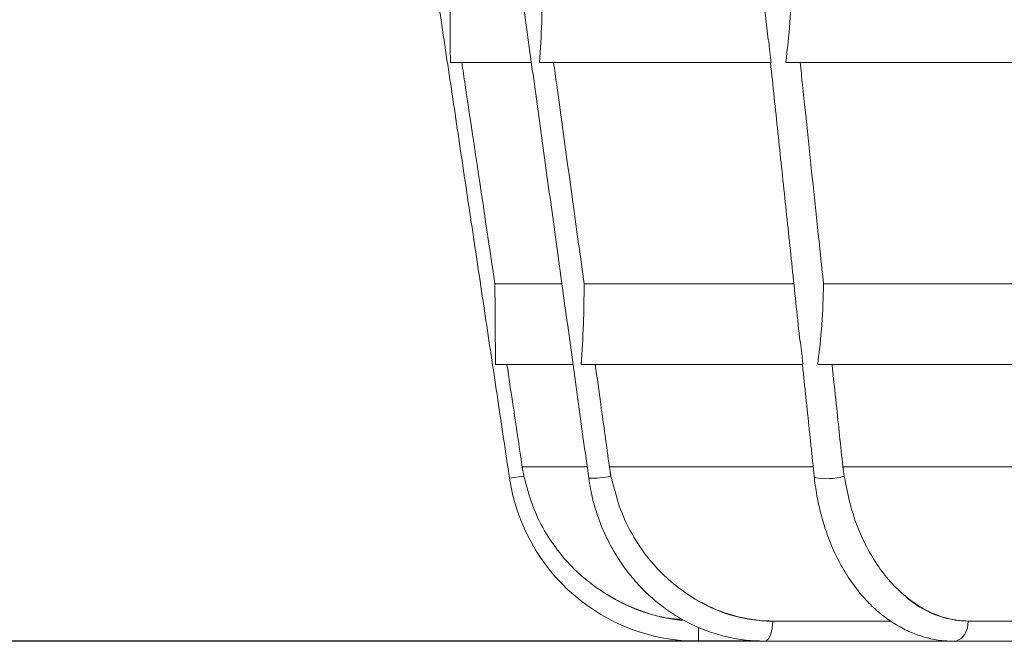
# Model space of a CAD drawing. Units: millimetres. Extents: x 14 to 751, y -634 to 221.
# Drawn here: x 68 to 166, y -34 to 28 of the extents above; entities that cross this region are included whole.
import ezdxf

# ---------------------------------------------------------------- set-up
doc = ezdxf.new("R2010")
doc.units = ezdxf.units.MM
doc.header["$PDSIZE"] = -1
doc.layers.add('COTES', color=1, linetype='Continuous')
doc.styles.add('SLDTEXTSTYLE0', font='TXT', dxfattribs={"width": 0.75})
doc.dimstyles.new('SLDDIMSTYLE1', dxfattribs={"dimtxt": 3.5, "dimasz": 4, "dimexe": 0, "dimexo": 0.0625, "dimgap": 0.875, "dimtad": 1, "dimtoh": 1, "dimdec": 0, "dimlfac": 4.2, "dimrnd": 1e-09, "dimzin": 12, "dimdsep": 46, "dimtxsty": 'SLDTEXTSTYLE0', "dimsah": 1, "dimcen": 0.09, "dimadec": 0, "dimazin": 0, "dimtfac": 1, "dimtofl": 0, "dimtmove": 0, "dimatfit": 3, "dimfxl": 0, "dimtolj": 1, "dimtzin": 12, "dimarcsym": 0})

# ---------------------------------------------------------------- blocks, each defined once
blk = doc.blocks.new('*D5')
at = {"layer": 'COTES', "color": 0, "linetype": 'Continuous', "lineweight": -2}
for p, q in [((221.853, 127.875), (30.542, 127.875)), ((30.542, 111.875), (30.542, -17.988)), ((141.332, -33.988), (30.542, -33.988))]:
    blk.add_line(p, q, dxfattribs=at)
at = {"layer": 'COTES', "color": 0, "linetype": 'Continuous'}
for points in [[(27.876, 111.875), (33.209, 111.875), (30.542, 127.875)], [(27.876, -17.988), (33.209, -17.988), (30.542, -33.988)]]:
    blk.add_solid(points, dxfattribs=at)
at = {"layer": 'Defpoints', "color": 0, "linetype": 'Continuous'}
for p in [(221.915, 127.875), (30.542, -33.988), (141.394, -33.988)]:
    blk.add_point(p, dxfattribs=at)
at = {"layer": 'COTES', "color": 0, "linetype": 'Continuous', "lineweight": 0, "insert": (14.667, 46.943), "char_height": 15, "attachment_point": 2, "rotation": 90, "style": 'SLDTEXTSTYLE0'}
blk.add_mtext('\\A1;162', dxfattribs=at)
blk = doc.blocks.new('*D6')
at = {"layer": 'COTES', "color": 0, "linetype": 'Continuous', "lineweight": -2}
for p, q in [((69.253, 84.512), (58.69, 84.512)), ((58.69, -17.988), (58.69, 68.512)), ((135.21, -33.988), (58.69, -33.988))]:
    blk.add_line(p, q, dxfattribs=at)
at = {"layer": 'COTES', "color": 0, "linetype": 'Continuous'}
for points in [[(56.023, 68.512), (61.356, 68.512), (58.69, 84.512)], [(56.023, -17.988), (61.356, -17.988), (58.69, -33.988)]]:
    blk.add_solid(points, dxfattribs=at)
at = {"layer": 'Defpoints', "color": 0, "linetype": 'Continuous'}
for p in [(58.69, 84.512), (69.315, 84.512), (135.273, -33.988)]:
    blk.add_point(p, dxfattribs=at)
at = {"layer": 'COTES', "color": 0, "linetype": 'Continuous', "lineweight": 0, "insert": (42.815, 25.262), "char_height": 15, "attachment_point": 2, "rotation": 90, "style": 'SLDTEXTSTYLE0'}
blk.add_mtext('\\A1;118', dxfattribs=at)

msp = doc.modelspace()

# ---------------------------------------------------------------- linework, layer by layer
at = {"color": 7, "linetype": 'Continuous', "lineweight": 15}
for p, q in [((118.678, 23.512), (110.603, 23.512)), ((142.47, 23.512), (119.473, 23.512)), ((178.357, 23.512), (143.94, 23.512)), ((121.69, 1.512), (115.028, 1.512)), ((144.741, 1.512), (123.897, 1.512)), ((179.244, 1.512), (147.688, 1.512)), ((122.82, -6.488), (115.086, -6.488)), ((145.64, -6.488), (123.616, -6.488)), ((180.073, -6.488), (147.111, -6.488)), ((117.908, -17.583), (116.481, -17.796)), ((124.198, -16.649), (117.743, -16.649)), ((146.66, -16.649), (126.405, -16.649)), ((180.283, -16.649), (149.607, -16.649)), ((142.633, -31.988), (142.89, -31.988)), ((154.356, -31.988), (142.89, -31.988)), ((162.064, -31.988), (162.261, -31.988)), ((184.73, -31.988), (162.261, -31.988)), ((135.273, -32.601), (135.273, -33.988))]:
    msp.add_line(p, q, dxfattribs=at)
at = {"color": 7, "linetype": 'Continuous', "lineweight": 0}
for q in [(141.394, -33.988), (141.855, -33.988)]:
    msp.add_line((141.868, -33.988), q, dxfattribs=at)
at = {"color": 7, "linetype": 'Continuous', "lineweight": 15, "flags": 128}
for points in [[(142.633, -31.988), (142.587, -32.672), (142.454, -33.274), (142.251, -33.72), (142.001, -33.958), (141.868, -33.988)], [(162.064, -31.988), (161.979, -32.672), (161.733, -33.274), (161.357, -33.72), (160.895, -33.958), (160.649, -33.988)]]:
    msp.add_lwpolyline(points, dxfattribs=at)
at = {"color": 7, "linetype": 'Continuous', "lineweight": 15}
for centre, radius, start, end in [((124.716, -9.124), 8.658, 267.60061, 282.30051), ((147.993, -11.694), 6.139, 258.52475, 286.42395), ((135.273, -14.988), 19, 188.5, 270), ((135.273, -14.988), 17, 238.68938, 265.39731), ((142.675, -17.16), 14.828, 236.41107, 269.84006), ((162.249, -22.403), 9.587, 227.86407, 268.89635)]:
    msp.add_arc(centre, radius, start, end, dxfattribs=at)
for points in [[(107.123, 44.824), (116.481, -17.796)], [(115.707, 44.846), (124.353, -17.774)], [(140.154, 44.91), (142.178, 25.76)], [(142.22, 25.764), (142.47, 23.512)], [(142.416, 23.512), (145.349, -4.243)], [(145.391, -4.238), (145.64, -6.488)], [(145.586, -6.488), (146.772, -17.711)], [(117.743, -16.649), (117.908, -17.583)], [(126.405, -16.649), (126.56, -17.583)], [(149.607, -16.649), (149.729, -17.583)], [(135.273, -33.988), (141.868, -33.988)], [(141.868, -33.988), (160.65, -33.988)], [(160.65, -33.988), (182.14, -33.988)]]:
    msp.add_open_spline(points, degree=1, dxfattribs=at)
for points, knots in [([(110.603, 23.512), (110.594, 24.832), (110.576, 27.48), (110.555, 30.165), (110.544, 31.512)], [0, 0, 0, 0, 0.498147, 1, 1, 1, 1]), ([(119.473, 23.512), (119.552, 24.832), (119.709, 27.48), (119.739, 30.165), (119.754, 31.512)], [0, 0, 0, 0, 0.498147, 1, 1, 1, 1]), ([(143.94, 23.512), (144.094, 24.832), (144.402, 27.48), (144.478, 30.165), (144.517, 31.512)], [0, 0, 0, 0, 0.498147, 1, 1, 1, 1]), ([(115.028, 1.512), (114.831, 2.831), (113.846, 9.424), (112.75, 16.757), (111.851, 22.772), (111.74, 23.512)], [0, 0, 0, 0, 0.179811, 0.899093, 1, 1, 1, 1]), ([(123.897, 1.512), (123.715, 2.831), (122.804, 9.424), (121.792, 16.757), (120.961, 22.772), (120.859, 23.512)], [0, 0, 0, 0, 0.179811, 0.899093, 1, 1, 1, 1]), ([(147.688, 1.512), (147.548, 2.831), (146.851, 9.424), (146.076, 16.757), (145.441, 22.772), (145.362, 23.512)], [0, 0, 0, 0, 0.179811, 0.899093, 1, 1, 1, 1]), ([(115.086, -6.488), (115.077, -5.168), (115.06, -2.52), (115.039, 0.165), (115.028, 1.512)], [0, 0, 0, 0, 0.49815, 1, 1, 1, 1]), ([(123.616, -6.488), (123.694, -5.168), (123.852, -2.52), (123.882, 0.165), (123.897, 1.512)], [0, 0, 0, 0, 0.49815, 1, 1, 1, 1]), ([(147.111, -6.488), (147.265, -5.168), (147.573, -2.52), (147.649, 0.165), (147.688, 1.512)], [0, 0, 0, 0, 0.49815, 1, 1, 1, 1]), ([(116.224, -6.488), (116.421, -7.807), (116.928, -11.193), (117.434, -14.58), (117.743, -16.649)], [0, 0, 0, 0, 0.389333, 1, 1, 1, 1]), ([(125.002, -6.488), (125.184, -7.807), (125.652, -11.193), (126.119, -14.58), (126.405, -16.649)], [0, 0, 0, 0, 0.389333, 1, 1, 1, 1]), ([(148.533, -6.488), (148.673, -7.807), (149.031, -11.193), (149.389, -14.58), (149.607, -16.649)], [0, 0, 0, 0, 0.389333, 1, 1, 1, 1]), ([(117.908, -17.583), (118.252, -18.857), (118.857, -21.096), (120.509, -24.025), (122.294, -26.269), (124.293, -28.131), (125.718, -29.049), (126.438, -29.512)], [0, 0, 0, 0, 0.261285, 0.459493, 0.663448, 0.830043, 1, 1, 1, 1]), ([(126.56, -17.583), (126.885, -18.857), (127.455, -21.096), (128.988, -24.025), (130.642, -26.269), (132.489, -28.131), (133.806, -29.049), (134.471, -29.512)], [0, 0, 0, 0, 0.261285, 0.459493, 0.663448, 0.830043, 1, 1, 1, 1]), ([(149.729, -17.583), (149.985, -18.857), (150.434, -21.096), (151.616, -24.025), (152.884, -26.269), (154.3, -28.131), (155.308, -29.049), (155.817, -29.512)], [0, 0, 0, 0, 0.261285, 0.459493, 0.663448, 0.830043, 1, 1, 1, 1]), ([(124.353, -17.774), (124.409, -18.134), (124.566, -19.148), (124.974, -20.787), (125.63, -22.653), (126.467, -24.435), (127.473, -26.113), (128.638, -27.669), (129.947, -29.086), (131.388, -30.347), (132.944, -31.44), (134.597, -32.351), (136.329, -33.072), (138.121, -33.591), (139.973, -33.925), (141.23, -33.967), (141.868, -33.988)], [0, 0, 0, 0, 0.0406121, 0.1145029, 0.1884145, 0.262305, 0.3361614, 0.4099693, 0.4837145, 0.5573832, 0.6309639, 0.7044491, 0.7778366, 0.851131, 0.9243439, 1, 1, 1, 1]), ([(146.772, -17.711), (146.814, -18.063), (146.933, -19.071), (147.246, -20.706), (147.757, -22.581), (148.412, -24.376), (149.205, -26.07), (150.129, -27.646), (151.174, -29.083), (152.331, -30.364), (153.587, -31.472), (154.925, -32.392), (156.329, -33.114), (157.779, -33.625), (159.225, -33.933), (160.186, -33.97), (160.65, -33.988)], [0, 0, 0, 0, 0.040122, 0.114933, 0.189844, 0.264842, 0.339926, 0.415072, 0.490201, 0.565205, 0.63993, 0.714195, 0.787828, 0.860727, 0.9329, 1, 1, 1, 1]), ([(126.438, -29.512), (126.517, -29.558), (127.457, -30.104), (129.39, -30.97), (131.782, -31.697), (133.259, -31.794), (133.711, -31.824)], [0, 0, 0, 0, 0.035416, 0.423912, 0.823671, 1, 1, 1, 1]), ([(134.471, -29.512), (135.058, -29.855), (136.456, -30.673), (138.877, -31.535), (141.132, -31.946), (142.485, -31.978), (142.89, -31.988)], [0, 0, 0, 0, 0.226553, 0.539775, 0.862077, 1, 1, 1, 1]), ([(155.817, -29.512), (156.266, -29.855), (157.336, -30.673), (159.189, -31.535), (160.915, -31.946), (161.95, -31.978), (162.261, -31.988)], [0, 0, 0, 0, 0.226553, 0.539775, 0.862077, 1, 1, 1, 1])]:
    msp.add_open_spline(points, degree=3, knots=knots, dxfattribs=at)

# ---------------------------------------------------------------- dimensions: what is measured, and where the dimension line sits
at = {"layer": 'COTES', "linetype": 'Continuous', "lineweight": 0}
for base, p1, p2, picture, middle in [((30.542, -33.988), (221.915, 127.875), (141.394, -33.988), '*D5', (30.542, 46.943)), ((58.689703877, 84.511995346), (135.272777047, -33.988004654), (69.315242389, 84.511995346), '*D6', (58.689703877, 25.261995346))]:
    dim = msp.add_linear_dim(base=base, p1=p1, p2=p2, angle=90, dimstyle='SLDDIMSTYLE1', override={"dimtxt": 15, "dimasz": 16, "dimlfac": 1}, dxfattribs=at)
    dim.commit()
    dim.dimension.update_dxf_attribs({"geometry": picture, "text_midpoint": middle, "dimtype": 160})

doc.saveas('drawing.dxf')
